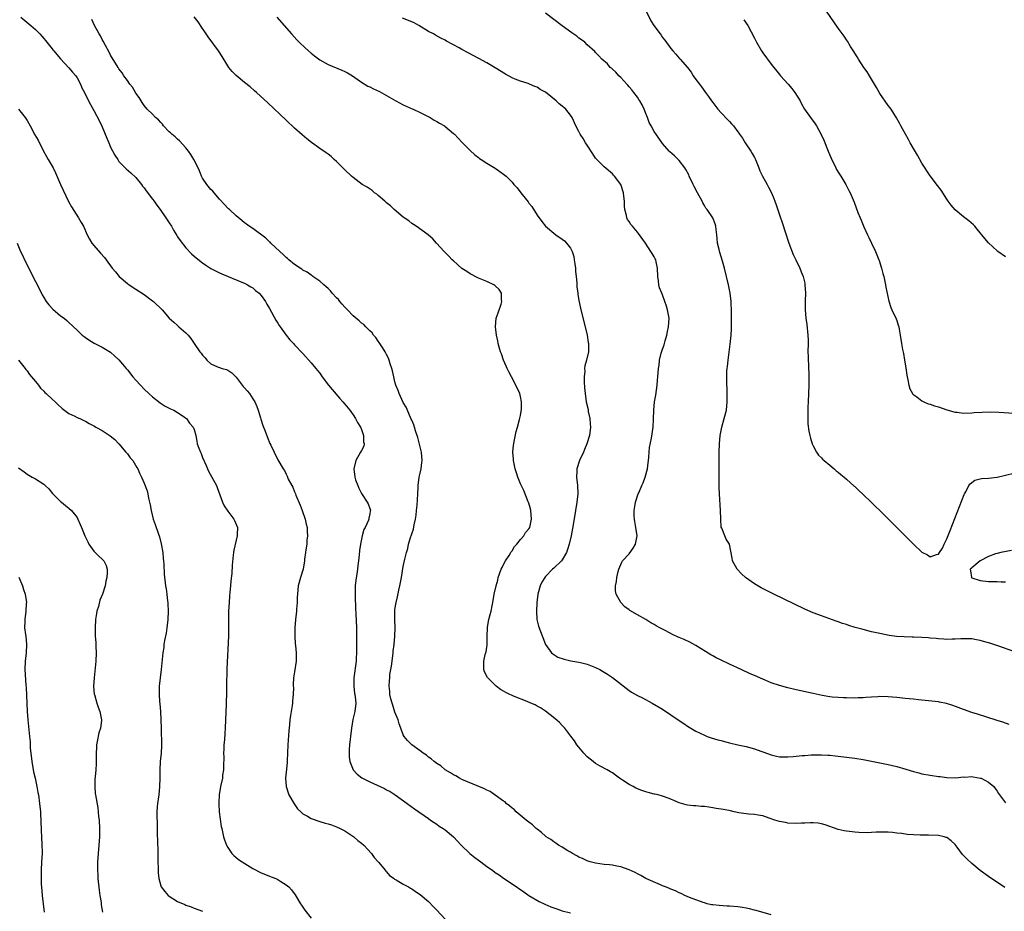
# Model space of a CAD drawing. Units: inches. Extents: x 2625000 to 2628000, y 1458000 to 1461000.
# Drawn here: x 2625201 to 2625437, y 1460563 to 1460776 of the extents above; entities that cross this region are included whole.
import ezdxf

# ---------------------------------------------------------------- set-up
doc = ezdxf.new("R2010")
doc.units = ezdxf.units.IN
doc.header["$MEASUREMENT"] = 0
doc.layers.add('LD26251458_10ft', color=91, linetype='Continuous')

msp = doc.modelspace()

# ---------------------------------------------------------------- linework, layer by layer
at = {"layer": 'LD26251458_10ft'}
for points, elevation in [([(2625437, 1460719.71), (2625435.21, 1460721), (2625435, 1460721.16), (2625433, 1460723.03), (2625432.08, 1460724.08), (2625431.39, 1460725), (2625431, 1460725.43), (2625430.29, 1460726.29), (2625429.66, 1460727), (2625429.34, 1460727.34), (2625428.28, 1460728.28), (2625427, 1460729.24), (2625425, 1460730.93), (2625424.06, 1460732.06), (2625423.34, 1460733), (2625423, 1460733.49), (2625421.61, 1460735.61), (2625420.78, 1460736.78), (2625419, 1460739.11), (2625417, 1460742.11), (2625415.98, 1460743.98), (2625415, 1460745.63), (2625414.23, 1460747), (2625413.8, 1460747.8), (2625413.1, 1460749), (2625412.03, 1460751), (2625411.7, 1460751.7), (2625410.96, 1460752.96), (2625409.67, 1460755), (2625409.4, 1460755.4), (2625409, 1460755.9), (2625407, 1460758.8), (2625406.21, 1460760.21), (2625405.7, 1460761), (2625404.48, 1460763), (2625403.96, 1460763.96), (2625403.15, 1460765), (2625401.85, 1460767), (2625401.55, 1460767.55), (2625401, 1460768.4), (2625400.79, 1460768.78), (2625399.99, 1460770.01), (2625399.24, 1460771.24), (2625399, 1460771.56), (2625398.44, 1460772.44), (2625397, 1460774.37), (2625395.94, 1460775.94), (2625393.48, 1460779.48)], 9140), ([(2625201.5, 1460777), (2625203.44, 1460775.44), (2625203.95, 1460775), (2625205, 1460774.05), (2625206.04, 1460773), (2625207, 1460771.92), (2625207.4, 1460771.4), (2625207.77, 1460771), (2625209, 1460769.47), (2625209.2, 1460769.2), (2625209.38, 1460769), (2625210.1, 1460768.1), (2625211.03, 1460767.03), (2625213, 1460764.94), (2625213.88, 1460763.88), (2625214.67, 1460763), (2625215, 1460762.51), (2625215.8, 1460761), (2625216.14, 1460760.14), (2625216.75, 1460759), (2625217.71, 1460757), (2625218.16, 1460756.16), (2625219, 1460754.72), (2625220.28, 1460752.28), (2625221, 1460750.76), (2625222.08, 1460748.08), (2625222.53, 1460747), (2625223, 1460745.93), (2625223.98, 1460743.98), (2625224.69, 1460743), (2625225, 1460742.52), (2625226.49, 1460741), (2625226.74, 1460740.74), (2625227.8, 1460739.8), (2625229, 1460738.64), (2625230.35, 1460737), (2625230.63, 1460736.63), (2625231, 1460736.18), (2625231.5, 1460735.5), (2625233, 1460733.52), (2625233.38, 1460733), (2625234.04, 1460732.04), (2625234.81, 1460731), (2625236.24, 1460729), (2625237, 1460727.86), (2625237.52, 1460727), (2625238.04, 1460726.04), (2625238.8, 1460724.8), (2625239, 1460724.52), (2625239.6, 1460723.6), (2625241, 1460721.88), (2625242.38, 1460720.38), (2625243, 1460719.84), (2625243.43, 1460719.43), (2625245, 1460718.23), (2625245.73, 1460717.73), (2625247, 1460716.92), (2625249, 1460715.88), (2625249.6, 1460715.6), (2625251.09, 1460715), (2625254.34, 1460713.66), (2625255, 1460713.37), (2625255.74, 1460713), (2625256.54, 1460712.54), (2625257, 1460712.26), (2625257.68, 1460711.68), (2625258.52, 1460711), (2625259, 1460710.44), (2625260.03, 1460709), (2625260.38, 1460708.38), (2625261, 1460707.37), (2625262.55, 1460704.55), (2625263, 1460703.85), (2625263.31, 1460703.31), (2625263.53, 1460703), (2625264.98, 1460700.98), (2625265.88, 1460699.88), (2625266.7, 1460699), (2625267, 1460698.66), (2625269, 1460696.55), (2625271, 1460694.34), (2625272.08, 1460693), (2625272.5, 1460692.5), (2625273, 1460691.85), (2625273.61, 1460691), (2625275.14, 1460689), (2625275.97, 1460687.97), (2625277.81, 1460685.81), (2625278.54, 1460685), (2625279, 1460684.46), (2625280.2, 1460683), (2625281, 1460681.94), (2625281.6, 1460681), (2625282.05, 1460680.05), (2625282.77, 1460679), (2625283, 1460678.43), (2625283.48, 1460677), (2625283.46, 1460675.46), (2625283.6, 1460675), (2625283.57, 1460674.43), (2625283, 1460673.42), (2625282.79, 1460673), (2625281.64, 1460671), (2625281.14, 1460669), (2625281.37, 1460667), (2625281.6, 1460666.4), (2625282.09, 1460665), (2625282.36, 1460664.36), (2625283, 1460663.13), (2625284.39, 1460661), (2625284.61, 1460660.61), (2625285, 1460659.53), (2625285.12, 1460659.12), (2625285.13, 1460659), (2625285.09, 1460658.91), (2625285, 1460658.23), (2625284.76, 1460657.24), (2625284.78, 1460657), (2625284.69, 1460656.69), (2625283.85, 1460655), (2625283.53, 1460654.47), (2625283.17, 1460653), (2625282.75, 1460651), (2625282.51, 1460649.48), (2625282.46, 1460648.46), (2625282.27, 1460647), (2625282.1, 1460645.9), (2625282.01, 1460645), (2625281.88, 1460643.88), (2625281.66, 1460642.34), (2625281.52, 1460641), (2625281.48, 1460639.48), (2625281.45, 1460639), (2625281.45, 1460638.55), (2625281.59, 1460635.59), (2625281.67, 1460634.33), (2625281.81, 1460631), (2625281.79, 1460627), (2625281.83, 1460626.17), (2625281.81, 1460625), (2625281.76, 1460623.76), (2625281.75, 1460623), (2625281.19, 1460619), (2625281.2, 1460618.8), (2625281.15, 1460617), (2625281.31, 1460615.31), (2625281.4, 1460615), (2625281.51, 1460614.49), (2625281.62, 1460613), (2625281.38, 1460611), (2625280.95, 1460609.05), (2625280.62, 1460607), (2625280.37, 1460605), (2625280.32, 1460604.32), (2625280.16, 1460603), (2625280.08, 1460601.92), (2625280.05, 1460601), (2625280.09, 1460600.09), (2625280.21, 1460599), (2625281.01, 1460597), (2625281.95, 1460595.95), (2625283.11, 1460595.11), (2625285, 1460594.12), (2625288.52, 1460592.52), (2625289, 1460592.27), (2625289.83, 1460591.83), (2625291.07, 1460591.07), (2625293.95, 1460589), (2625295.68, 1460587.68), (2625299, 1460585.36), (2625299.53, 1460585), (2625300.39, 1460584.39), (2625301, 1460583.99), (2625301.57, 1460583.57), (2625302.5, 1460583), (2625303, 1460582.63), (2625305, 1460581), (2625306.82, 1460579), (2625308.93, 1460577), (2625310.08, 1460576.08), (2625311, 1460575.39), (2625311.54, 1460575), (2625313, 1460573.91), (2625314.31, 1460573), (2625315, 1460572.49), (2625315.89, 1460571.89), (2625317, 1460571.1), (2625319, 1460569.73), (2625321.82, 1460567.81), (2625323.06, 1460567), (2625325.53, 1460565.53), (2625326.86, 1460564.86), (2625328.26, 1460564.26), (2625329, 1460563.99), (2625329.74, 1460563.74), (2625331, 1460563.33), (2625333, 1460562.78)], 9220), ([(2625436.86, 1460568.86), (2625433, 1460571.5), (2625431, 1460572.98), (2625429, 1460574.61), (2625427.74, 1460575.74), (2625426.77, 1460576.77), (2625425.48, 1460578.52), (2625425, 1460579.14), (2625424.03, 1460580.03), (2625423, 1460580.8), (2625422.86, 1460580.86), (2625422.35, 1460581), (2625421, 1460581.29), (2625418.61, 1460581.39), (2625417, 1460581.38), (2625416.58, 1460581.42), (2625415, 1460581.45), (2625413.52, 1460581.52), (2625412.24, 1460581.76), (2625411, 1460581.88), (2625409.97, 1460582.03), (2625409, 1460582.12), (2625407, 1460582.14), (2625406.12, 1460582.12), (2625405, 1460582.03), (2625404.02, 1460581.98), (2625401.95, 1460582.05), (2625401, 1460582.12), (2625399.74, 1460582.26), (2625399, 1460582.32), (2625398.41, 1460582.41), (2625397, 1460582.73), (2625393.9, 1460583.9), (2625393, 1460584.14), (2625392.25, 1460584.25), (2625391, 1460584.36), (2625390.33, 1460584.33), (2625389, 1460584.29), (2625388.25, 1460584.25), (2625387, 1460584.22), (2625385, 1460584.3), (2625384.39, 1460584.39), (2625383, 1460584.63), (2625381.85, 1460585), (2625380.54, 1460585.46), (2625379, 1460586.05), (2625377.84, 1460586.16), (2625377, 1460586.34), (2625375.61, 1460586.39), (2625375, 1460586.46), (2625373.24, 1460586.76), (2625372.14, 1460587), (2625371.24, 1460587.24), (2625369.55, 1460587.55), (2625367.8, 1460587.8), (2625367, 1460587.93), (2625366.05, 1460588.05), (2625365, 1460588.25), (2625364.27, 1460588.27), (2625363, 1460588.44), (2625362.44, 1460588.44), (2625361, 1460588.6), (2625360.66, 1460588.66), (2625359, 1460589.12), (2625357.72, 1460589.72), (2625357, 1460589.99), (2625355.47, 1460590.53), (2625355, 1460590.73), (2625353.98, 1460591), (2625353.19, 1460591.19), (2625353, 1460591.22), (2625351.58, 1460591.58), (2625351, 1460591.74), (2625350.05, 1460592.05), (2625348.64, 1460592.64), (2625347.94, 1460593), (2625347, 1460593.55), (2625345.45, 1460594.55), (2625344.72, 1460595), (2625343.72, 1460595.72), (2625343, 1460596.28), (2625342.56, 1460596.56), (2625341.72, 1460597), (2625340.08, 1460597.92), (2625339, 1460598.55), (2625338.41, 1460599), (2625337, 1460600.13), (2625336.17, 1460601), (2625335, 1460602.4), (2625334.54, 1460603), (2625333.93, 1460603.93), (2625333.09, 1460605.09), (2625331.62, 1460607), (2625331.33, 1460607.33), (2625331, 1460607.65), (2625330.34, 1460608.34), (2625329.28, 1460609.28), (2625327.04, 1460611.04), (2625325.85, 1460611.85), (2625325, 1460612.26), (2625324.53, 1460612.53), (2625323.51, 1460613), (2625322.65, 1460613.35), (2625319.33, 1460614.67), (2625318.85, 1460614.85), (2625318.51, 1460615), (2625317.5, 1460615.5), (2625317, 1460615.82), (2625316.25, 1460616.25), (2625315.19, 1460617), (2625313.19, 1460619), (2625313.12, 1460619.12), (2625312.45, 1460620.45), (2625312.24, 1460621), (2625312.28, 1460621.72), (2625312.22, 1460623), (2625312.58, 1460624.58), (2625312.78, 1460625.22), (2625313.05, 1460626.95), (2625313.05, 1460629), (2625313.1, 1460631), (2625313.12, 1460631.12), (2625313.48, 1460633), (2625313.81, 1460634.19), (2625314, 1460635), (2625314.24, 1460636.24), (2625314.4, 1460637), (2625314.75, 1460639), (2625315.2, 1460641), (2625315.59, 1460642.41), (2625315.72, 1460643), (2625316.43, 1460645), (2625316.61, 1460645.39), (2625317, 1460646.1), (2625317.46, 1460647), (2625318.29, 1460648.29), (2625318.72, 1460649), (2625318.81, 1460649.19), (2625319, 1460649.42), (2625319.61, 1460650.39), (2625320.16, 1460651), (2625321, 1460652.1), (2625321.82, 1460653), (2625322.26, 1460653.74), (2625323, 1460654.62), (2625323.24, 1460655), (2625323.67, 1460657), (2625323.51, 1460659), (2625323.42, 1460659.42), (2625323, 1460660.81), (2625322.9, 1460661.1), (2625321.82, 1460663.82), (2625321, 1460665.43), (2625320.36, 1460667), (2625320.06, 1460668.06), (2625319.74, 1460669), (2625319.35, 1460671), (2625319.34, 1460671.34), (2625319.22, 1460673), (2625319.36, 1460674.64), (2625319.4, 1460675), (2625319.52, 1460675.52), (2625320.03, 1460677.97), (2625320.33, 1460679), (2625320.81, 1460680.81), (2625320.86, 1460681.14), (2625321, 1460681.79), (2625321.25, 1460683.25), (2625321.29, 1460685), (2625321, 1460686.34), (2625320.83, 1460687), (2625319.95, 1460689), (2625318.91, 1460691), (2625318.23, 1460692.23), (2625317.84, 1460693), (2625317.57, 1460693.57), (2625316.95, 1460695), (2625316.47, 1460696.47), (2625316.27, 1460697), (2625315.94, 1460698.06), (2625315.71, 1460699), (2625315.62, 1460699.62), (2625315.27, 1460701), (2625315.04, 1460703), (2625315.24, 1460705), (2625315.67, 1460706.33), (2625316.42, 1460708.42), (2625316.59, 1460709), (2625316.5, 1460709.5), (2625316.49, 1460711), (2625315.92, 1460711.92), (2625315, 1460712.79), (2625314.88, 1460712.88), (2625314.68, 1460713), (2625313, 1460713.77), (2625311, 1460714.62), (2625309, 1460715.62), (2625308.16, 1460716.16), (2625307, 1460716.95), (2625305, 1460718.72), (2625304.72, 1460719), (2625303.88, 1460719.88), (2625302.76, 1460721), (2625300.93, 1460723), (2625300.04, 1460724.04), (2625299, 1460724.89), (2625298.95, 1460724.95), (2625296.1, 1460727), (2625295.45, 1460727.45), (2625295, 1460727.68), (2625294.29, 1460728.29), (2625293.24, 1460729), (2625293, 1460729.19), (2625290.84, 1460731), (2625289.92, 1460731.92), (2625289, 1460732.64), (2625288.81, 1460732.81), (2625288.57, 1460733), (2625287, 1460734.4), (2625286.67, 1460734.67), (2625286.11, 1460735), (2625285.54, 1460735.54), (2625284.33, 1460736.33), (2625283.15, 1460737), (2625281, 1460738.65), (2625280.63, 1460739), (2625279, 1460740.47), (2625277.77, 1460741.77), (2625277, 1460742.47), (2625276.46, 1460743), (2625275.71, 1460743.71), (2625275, 1460744.22), (2625274.57, 1460744.57), (2625273, 1460745.63), (2625271.02, 1460747.02), (2625269.91, 1460747.91), (2625268.84, 1460748.84), (2625267, 1460750.5), (2625265, 1460752.37), (2625260.57, 1460756.57), (2625257.92, 1460759), (2625257.43, 1460759.43), (2625256.34, 1460760.34), (2625255, 1460761.41), (2625253, 1460763.1), (2625252.06, 1460764.06), (2625251.26, 1460765), (2625251, 1460765.35), (2625249.65, 1460767.65), (2625248.82, 1460769), (2625246.31, 1460772.31), (2625245.53, 1460773.53), (2625245, 1460774.31), (2625243.94, 1460775.94), (2625243, 1460777.06)], 9200), ([(2625262.73, 1460777), (2625264.5, 1460775), (2625266.23, 1460773), (2625267.56, 1460771.56), (2625268.11, 1460771), (2625269.6, 1460769.6), (2625271, 1460768.37), (2625271.76, 1460767.76), (2625273, 1460766.82), (2625275, 1460765.68), (2625278.32, 1460764.32), (2625279, 1460764.02), (2625279.67, 1460763.67), (2625280.82, 1460763), (2625281.4, 1460762.6), (2625283, 1460761.45), (2625284.54, 1460760.54), (2625285, 1460760.34), (2625285.9, 1460759.9), (2625287.28, 1460759.28), (2625289, 1460758.31), (2625291.21, 1460757), (2625293, 1460756.06), (2625295.1, 1460755.1), (2625295.35, 1460755), (2625297, 1460754.24), (2625299.45, 1460753), (2625300.4, 1460752.4), (2625301, 1460752.05), (2625301.63, 1460751.63), (2625302.82, 1460751), (2625302.93, 1460750.93), (2625305, 1460749.22), (2625305.24, 1460749), (2625306.11, 1460748.11), (2625307, 1460747.16), (2625307.14, 1460747), (2625309, 1460745.12), (2625310.11, 1460744.11), (2625311, 1460743.46), (2625311.25, 1460743.25), (2625311.66, 1460743), (2625313, 1460742.07), (2625314.94, 1460740.94), (2625317, 1460739.49), (2625317.59, 1460739), (2625319, 1460737.59), (2625319.41, 1460737), (2625320.22, 1460736.22), (2625321.09, 1460735), (2625321.42, 1460734.58), (2625322.84, 1460732.84), (2625323, 1460732.57), (2625323.72, 1460731.72), (2625325, 1460729.64), (2625326.13, 1460728.14), (2625327.04, 1460727.04), (2625329.46, 1460725), (2625331, 1460723.96), (2625331.52, 1460723.52), (2625332.01, 1460723), (2625333, 1460721.74), (2625333.37, 1460721), (2625333.75, 1460719.75), (2625333.9, 1460719), (2625334.02, 1460718.02), (2625334.17, 1460717), (2625334.2, 1460716.2), (2625334.36, 1460715), (2625334.52, 1460713.48), (2625334.53, 1460712.53), (2625334.73, 1460711), (2625334.74, 1460710.74), (2625335, 1460709.23), (2625335.39, 1460707.39), (2625336.95, 1460701), (2625337.24, 1460699.24), (2625337.3, 1460699), (2625337.31, 1460698.69), (2625337.27, 1460697), (2625336.78, 1460695), (2625336.38, 1460693.62), (2625336.33, 1460693), (2625336.38, 1460692.38), (2625336.23, 1460691), (2625336.22, 1460689.78), (2625336.37, 1460688.37), (2625336.46, 1460687), (2625336.75, 1460685), (2625337.18, 1460683.18), (2625337.25, 1460682.75), (2625337.63, 1460681), (2625337.73, 1460679.73), (2625337.76, 1460679), (2625337.51, 1460677), (2625336.91, 1460675), (2625336.37, 1460673.63), (2625336.1, 1460673), (2625335.14, 1460671), (2625334.49, 1460669), (2625334.49, 1460668.49), (2625334.45, 1460667), (2625334.7, 1460665), (2625334.75, 1460663), (2625334.54, 1460661), (2625334.22, 1460659), (2625333.61, 1460655.61), (2625333.13, 1460653), (2625332.69, 1460651), (2625332.29, 1460649.71), (2625332.01, 1460649), (2625331, 1460647.26), (2625330.8, 1460647), (2625329, 1460645.26), (2625328.69, 1460645), (2625327, 1460643.24), (2625326.81, 1460643), (2625326.12, 1460641.88), (2625325.72, 1460641), (2625325.16, 1460639), (2625325, 1460637.67), (2625324.93, 1460636.93), (2625324.85, 1460635), (2625324.94, 1460632.94), (2625325.36, 1460631.36), (2625326.98, 1460627), (2625328.44, 1460625), (2625328.74, 1460624.74), (2625329.99, 1460623.99), (2625331.45, 1460623.45), (2625333.07, 1460623.07), (2625335, 1460622.74), (2625335.35, 1460622.65), (2625337, 1460622.28), (2625338.2, 1460621.8), (2625339, 1460621.51), (2625339.99, 1460621), (2625340.64, 1460620.64), (2625341.87, 1460619.87), (2625343.06, 1460619.06), (2625347, 1460616), (2625347.61, 1460615.61), (2625349, 1460614.8), (2625350.21, 1460614.21), (2625352.5, 1460613), (2625355, 1460611.51), (2625357, 1460610.2), (2625359, 1460608.79), (2625360.06, 1460608.06), (2625361, 1460607.44), (2625361.75, 1460607), (2625363, 1460606.3), (2625365, 1460605.29), (2625365.65, 1460605), (2625366.64, 1460604.64), (2625368.2, 1460604.2), (2625369, 1460604), (2625369.81, 1460603.81), (2625371, 1460603.49), (2625373.02, 1460603.02), (2625375, 1460602.59), (2625377, 1460602.05), (2625378.49, 1460601.51), (2625379, 1460601.34), (2625381, 1460600.59), (2625382.27, 1460600.27), (2625383, 1460600.13), (2625384.09, 1460600.09), (2625385, 1460600.1), (2625386.21, 1460600.21), (2625387, 1460600.26), (2625388.43, 1460600.43), (2625389, 1460600.43), (2625390.58, 1460600.58), (2625391, 1460600.57), (2625393, 1460600.63), (2625394.51, 1460600.51), (2625395, 1460600.51), (2625396.33, 1460600.33), (2625397, 1460600.29), (2625401, 1460599.84), (2625403, 1460599.52), (2625405, 1460599.13), (2625409, 1460598.26), (2625411, 1460597.78), (2625413.18, 1460597.18), (2625415, 1460596.61), (2625416.28, 1460596.28), (2625417, 1460596.1), (2625419, 1460595.74), (2625421, 1460595.45), (2625421.4, 1460595.4), (2625423, 1460595.18), (2625425.12, 1460595.12), (2625427, 1460595.31), (2625427.29, 1460595.3), (2625429, 1460595.4), (2625429.33, 1460595.33), (2625431.05, 1460595.05), (2625431.18, 1460595), (2625433, 1460594.05), (2625434.22, 1460593), (2625434.55, 1460592.55), (2625435, 1460591.89), (2625435.34, 1460591.34), (2625437, 1460589.13)], 9190), ([(2625437.89, 1460607.89), (2625436.4, 1460608.4), (2625435, 1460608.82), (2625432.34, 1460609.66), (2625430.33, 1460610.33), (2625429, 1460610.75), (2625427, 1460611.41), (2625424.41, 1460612.41), (2625422.9, 1460612.9), (2625421.23, 1460613.23), (2625421, 1460613.26), (2625417, 1460613.67), (2625416.23, 1460613.77), (2625415, 1460613.9), (2625413.98, 1460613.98), (2625413, 1460614.11), (2625411.75, 1460614.25), (2625411, 1460614.29), (2625409, 1460614.46), (2625407, 1460614.53), (2625406.49, 1460614.49), (2625405, 1460614.43), (2625403.66, 1460614.34), (2625403, 1460614.25), (2625401.77, 1460614.23), (2625401, 1460614.18), (2625399, 1460614.22), (2625398.26, 1460614.26), (2625397, 1460614.31), (2625395.57, 1460614.43), (2625395, 1460614.51), (2625393.19, 1460614.81), (2625391, 1460615.26), (2625387, 1460616.16), (2625385, 1460616.63), (2625383, 1460617.18), (2625381, 1460617.85), (2625379.53, 1460618.47), (2625379, 1460618.67), (2625377, 1460619.57), (2625375.99, 1460619.99), (2625373.81, 1460621), (2625371, 1460622.26), (2625369, 1460623.23), (2625367.84, 1460623.84), (2625367, 1460624.29), (2625366.55, 1460624.55), (2625363, 1460626.76), (2625361.54, 1460627.54), (2625360.15, 1460628.15), (2625359, 1460628.63), (2625358.73, 1460628.73), (2625357.35, 1460629.35), (2625355.76, 1460630.24), (2625355, 1460630.63), (2625354.33, 1460631), (2625353.48, 1460631.48), (2625353, 1460631.8), (2625352.21, 1460632.21), (2625351, 1460632.97), (2625349, 1460634.1), (2625347.16, 1460635.16), (2625347, 1460635.31), (2625345.99, 1460635.99), (2625345, 1460637), (2625343.94, 1460639), (2625343.79, 1460639.79), (2625343.73, 1460641), (2625343.97, 1460642.03), (2625344.07, 1460643), (2625344.42, 1460644.42), (2625344.58, 1460645), (2625345, 1460646.13), (2625345.28, 1460646.72), (2625345.45, 1460647), (2625347, 1460648.69), (2625347.98, 1460650.02), (2625348.55, 1460651), (2625348.93, 1460653), (2625348.63, 1460655), (2625348.38, 1460656.38), (2625348.29, 1460657), (2625348.25, 1460657.75), (2625348.22, 1460659), (2625348.45, 1460660.45), (2625348.52, 1460661), (2625349.18, 1460663), (2625349.3, 1460663.3), (2625350.07, 1460665), (2625350.38, 1460665.62), (2625350.88, 1460667), (2625351.38, 1460669), (2625351.57, 1460670.43), (2625351.62, 1460671), (2625351.71, 1460671.71), (2625351.81, 1460673), (2625351.91, 1460674.09), (2625352.36, 1460676.36), (2625352.76, 1460679), (2625352.85, 1460680.85), (2625352.88, 1460683), (2625353.09, 1460685), (2625353.37, 1460686.63), (2625353.7, 1460689), (2625353.8, 1460690.2), (2625353.91, 1460691), (2625354.05, 1460693), (2625354.17, 1460693.83), (2625354.28, 1460695), (2625354.7, 1460696.7), (2625355, 1460697.61), (2625355.37, 1460698.63), (2625355.63, 1460699.63), (2625356.03, 1460701), (2625356.19, 1460701.81), (2625356.45, 1460703), (2625356.57, 1460705), (2625356.22, 1460707), (2625355.91, 1460707.91), (2625355.58, 1460709), (2625355, 1460710.58), (2625354.8, 1460711), (2625354.31, 1460712.31), (2625354.11, 1460713), (2625354.01, 1460713.99), (2625353.88, 1460715), (2625353.82, 1460717), (2625353.46, 1460718.54), (2625353.37, 1460719), (2625353.25, 1460719.25), (2625353, 1460719.69), (2625352.49, 1460720.49), (2625352.23, 1460721), (2625350.9, 1460723), (2625349.28, 1460725.28), (2625349, 1460725.62), (2625347.79, 1460727), (2625347.45, 1460727.45), (2625347, 1460728.18), (2625346.65, 1460728.65), (2625346.5, 1460729), (2625346.38, 1460729.62), (2625345.98, 1460731), (2625345.91, 1460731.91), (2625345.9, 1460733), (2625345.78, 1460734.22), (2625345.69, 1460735), (2625345, 1460737.01), (2625343.49, 1460739), (2625343.27, 1460739.27), (2625343, 1460739.52), (2625341, 1460741.2), (2625339.29, 1460743), (2625339, 1460743.33), (2625338.31, 1460744.31), (2625337, 1460746.39), (2625336.57, 1460747), (2625336.02, 1460748.02), (2625335.29, 1460749), (2625335, 1460749.66), (2625334.28, 1460751), (2625333.42, 1460753), (2625333, 1460753.62), (2625331.87, 1460755), (2625331.38, 1460755.38), (2625331, 1460755.74), (2625330.26, 1460756.26), (2625329.55, 1460757), (2625327, 1460759.09), (2625325.74, 1460759.74), (2625325, 1460760.24), (2625324.43, 1460760.43), (2625323.22, 1460761), (2625322.88, 1460761.12), (2625321, 1460761.68), (2625319.78, 1460762.22), (2625319, 1460762.53), (2625317.42, 1460763.42), (2625314.93, 1460764.93), (2625313, 1460766.06), (2625311.1, 1460767.1), (2625308.48, 1460768.48), (2625307, 1460769.28), (2625306.35, 1460769.65), (2625303.3, 1460771.3), (2625303, 1460771.49), (2625302.01, 1460772.01), (2625300.73, 1460772.73), (2625300.19, 1460773), (2625299, 1460773.63), (2625296.7, 1460775), (2625295.63, 1460775.63), (2625294.26, 1460776.26), (2625292.78, 1460776.78)], 9180), ([(2625439, 1460625.29), (2625435.42, 1460626.58), (2625433.29, 1460627.29), (2625433, 1460627.41), (2625431.73, 1460627.73), (2625431, 1460627.98), (2625430.11, 1460628.11), (2625429, 1460628.32), (2625428.36, 1460628.36), (2625426.38, 1460628.38), (2625425, 1460628.25), (2625424.27, 1460628.27), (2625423, 1460628.19), (2625422.28, 1460628.28), (2625421, 1460628.31), (2625420.42, 1460628.42), (2625419, 1460628.52), (2625418.57, 1460628.57), (2625417, 1460628.66), (2625415, 1460628.73), (2625414.72, 1460628.72), (2625412.79, 1460628.79), (2625410.93, 1460628.93), (2625409.18, 1460629.18), (2625407, 1460629.59), (2625405, 1460630.05), (2625403, 1460630.54), (2625401.07, 1460631.07), (2625399.53, 1460631.53), (2625399, 1460631.74), (2625398.02, 1460632.02), (2625397, 1460632.44), (2625396.56, 1460632.56), (2625394.8, 1460633.2), (2625393, 1460633.81), (2625391, 1460634.58), (2625389, 1460635.46), (2625381.58, 1460639), (2625379.87, 1460639.87), (2625378.56, 1460640.56), (2625377.8, 1460641), (2625377, 1460641.51), (2625374.87, 1460643), (2625373.89, 1460643.89), (2625372.83, 1460645), (2625371.74, 1460647), (2625371.66, 1460647.66), (2625371.02, 1460651), (2625370.22, 1460652.22), (2625369.86, 1460653), (2625369.19, 1460654.81), (2625369.06, 1460655.06), (2625368.93, 1460656.93), (2625368.94, 1460657.06), (2625368.89, 1460659), (2625368.61, 1460663), (2625368.57, 1460664.57), (2625368.54, 1460665), (2625368.51, 1460669), (2625368.52, 1460673), (2625368.6, 1460675), (2625368.78, 1460677), (2625369.17, 1460679), (2625369.76, 1460681), (2625370.27, 1460683), (2625370.48, 1460685), (2625370.44, 1460685.56), (2625370.45, 1460687), (2625370.43, 1460688.43), (2625370.38, 1460689), (2625370.36, 1460690.36), (2625370.36, 1460691), (2625370.4, 1460692.4), (2625370.46, 1460693), (2625370.52, 1460693.48), (2625370.66, 1460695), (2625371.2, 1460698.8), (2625371.41, 1460701), (2625371.49, 1460702.51), (2625371.48, 1460703.48), (2625371.53, 1460706.47), (2625371.41, 1460709), (2625371.15, 1460711), (2625370.77, 1460713), (2625370.31, 1460715), (2625369.8, 1460717), (2625369.31, 1460718.69), (2625368.71, 1460720.71), (2625368.51, 1460721.49), (2625368.18, 1460723), (2625368.1, 1460724.1), (2625367.95, 1460725), (2625367.8, 1460726.2), (2625367.74, 1460727), (2625367.57, 1460727.57), (2625367.03, 1460729), (2625365.64, 1460731), (2625365.36, 1460731.36), (2625365, 1460731.96), (2625364.62, 1460732.62), (2625364.46, 1460733), (2625363.4, 1460735), (2625362.55, 1460736.55), (2625362.33, 1460737), (2625361.39, 1460739), (2625361.28, 1460739.28), (2625360.59, 1460740.59), (2625360.32, 1460741), (2625359, 1460742.76), (2625358.73, 1460743), (2625357.86, 1460743.86), (2625356.78, 1460744.78), (2625356.57, 1460745), (2625355, 1460746.8), (2625354.12, 1460748.12), (2625353, 1460749.69), (2625352.27, 1460751), (2625351.84, 1460751.83), (2625351.37, 1460753), (2625351, 1460754), (2625350.59, 1460755), (2625350.09, 1460756.09), (2625349.57, 1460757), (2625349.36, 1460757.36), (2625349, 1460757.87), (2625348.17, 1460759), (2625347.66, 1460759.66), (2625347, 1460760.38), (2625346.73, 1460760.73), (2625346.45, 1460761), (2625345, 1460762.57), (2625344.53, 1460763), (2625343.84, 1460763.84), (2625343, 1460764.58), (2625342.8, 1460764.8), (2625342.51, 1460765), (2625341.82, 1460765.82), (2625340.51, 1460767), (2625339.77, 1460767.77), (2625339, 1460768.53), (2625338.78, 1460768.78), (2625337, 1460770.4), (2625336.42, 1460771), (2625335.61, 1460771.61), (2625335, 1460772.03), (2625334.47, 1460772.47), (2625333.27, 1460773.27), (2625331, 1460774.91), (2625327, 1460778)], 9170), ([(2625351, 1460778.64), (2625352.18, 1460776.18), (2625352.91, 1460775), (2625354.43, 1460773), (2625354.69, 1460772.69), (2625355, 1460772.18), (2625355.54, 1460771.54), (2625357, 1460769.49), (2625357.43, 1460769), (2625358.2, 1460768.2), (2625359, 1460767.2), (2625359.2, 1460767), (2625360.97, 1460764.97), (2625361.85, 1460763.85), (2625362.36, 1460763), (2625363, 1460762.14), (2625363.81, 1460761), (2625364.33, 1460760.33), (2625365.28, 1460759), (2625366.02, 1460758.02), (2625366.71, 1460757), (2625367, 1460756.59), (2625368.25, 1460755), (2625369, 1460754.12), (2625370.56, 1460752.56), (2625371, 1460752.05), (2625371.53, 1460751.53), (2625371.95, 1460751), (2625373, 1460749.62), (2625373.26, 1460749.26), (2625373.4, 1460749), (2625374.09, 1460748.09), (2625374.78, 1460747), (2625376.12, 1460745), (2625376.42, 1460744.42), (2625377, 1460743.43), (2625377.23, 1460743), (2625377.41, 1460742.59), (2625378.06, 1460741), (2625378.3, 1460740.3), (2625378.94, 1460739), (2625380, 1460737), (2625380.33, 1460736.33), (2625381.1, 1460735), (2625381.62, 1460733.62), (2625381.89, 1460733), (2625382.14, 1460732.14), (2625383, 1460729.74), (2625383.71, 1460727.71), (2625384.35, 1460725.65), (2625385.22, 1460723), (2625386.27, 1460720.27), (2625386.89, 1460719), (2625387.83, 1460717), (2625388.14, 1460716.14), (2625388.62, 1460715), (2625389, 1460713.39), (2625389.07, 1460713), (2625389.19, 1460711), (2625389.14, 1460709.14), (2625389.15, 1460709), (2625389.12, 1460707.12), (2625389.26, 1460705), (2625389.49, 1460703.49), (2625389.79, 1460701), (2625389.8, 1460699.8), (2625389.84, 1460699), (2625389.78, 1460697), (2625389.83, 1460695.83), (2625389.82, 1460695), (2625389.93, 1460693.93), (2625389.95, 1460693), (2625390, 1460692), (2625390.01, 1460691), (2625389.97, 1460689), (2625389.8, 1460685), (2625389.73, 1460683.73), (2625389.72, 1460683), (2625389.76, 1460682.24), (2625389.73, 1460681), (2625389.79, 1460679.79), (2625390.02, 1460678.02), (2625390.25, 1460677), (2625390.37, 1460676.37), (2625390.8, 1460675), (2625391, 1460674.51), (2625391.86, 1460673), (2625392.31, 1460672.31), (2625393, 1460671.6), (2625393.28, 1460671.28), (2625393.64, 1460671), (2625395, 1460669.86), (2625396.02, 1460669), (2625396.54, 1460668.54), (2625397, 1460668.22), (2625397.61, 1460667.61), (2625398.43, 1460667), (2625399, 1460666.54), (2625400.87, 1460664.87), (2625401, 1460664.77), (2625401.87, 1460663.87), (2625403, 1460662.89), (2625405, 1460660.97), (2625405.97, 1460659.97), (2625407, 1460659.01), (2625409, 1460657.02), (2625413, 1460653), (2625414.02, 1460652.02), (2625415, 1460650.95), (2625417, 1460649.07), (2625418.41, 1460648.41), (2625419, 1460647.94), (2625420.54, 1460648.54), (2625421, 1460648.59), (2625421.25, 1460649), (2625421.96, 1460650.04), (2625422.37, 1460651), (2625423, 1460652.3), (2625423.78, 1460654.22), (2625427.15, 1460662.85), (2625427.22, 1460663), (2625427.51, 1460663.51), (2625428.27, 1460665), (2625428.55, 1460665.45), (2625429.7, 1460666.3), (2625431, 1460666.6), (2625431.32, 1460666.68), (2625433, 1460666.77), (2625435, 1460667.01), (2625439, 1460667.98)], 9160), ([(2625381, 1460562.37), (2625377.41, 1460563.41), (2625377, 1460563.46), (2625375.79, 1460563.79), (2625375, 1460563.91), (2625374.1, 1460564.1), (2625373, 1460564.26), (2625371, 1460564.45), (2625370.45, 1460564.45), (2625368.54, 1460564.54), (2625367, 1460564.71), (2625366.75, 1460564.75), (2625365.7, 1460565), (2625365, 1460565.2), (2625364.69, 1460565.31), (2625361.48, 1460566.52), (2625360.32, 1460567), (2625359.45, 1460567.45), (2625359, 1460567.61), (2625358.07, 1460568.07), (2625357, 1460568.47), (2625356.64, 1460568.64), (2625355.68, 1460569), (2625355, 1460569.3), (2625354.51, 1460569.49), (2625351.04, 1460571), (2625349.78, 1460571.78), (2625349, 1460572.13), (2625348.43, 1460572.43), (2625347, 1460573.07), (2625345, 1460573.82), (2625344.03, 1460573.97), (2625343, 1460574.2), (2625342.31, 1460574.31), (2625341, 1460574.41), (2625339, 1460574.67), (2625337.69, 1460575), (2625337, 1460575.22), (2625335.82, 1460575.82), (2625335, 1460576.16), (2625334.48, 1460576.48), (2625333.44, 1460577), (2625333, 1460577.29), (2625332.32, 1460577.68), (2625331, 1460578.52), (2625330.1, 1460579), (2625329.51, 1460579.51), (2625329, 1460579.8), (2625328.32, 1460580.32), (2625327.16, 1460581), (2625327, 1460581.14), (2625326.05, 1460582.05), (2625325, 1460582.79), (2625324.74, 1460583), (2625323.88, 1460583.88), (2625323, 1460584.49), (2625322.74, 1460584.74), (2625322.39, 1460585), (2625320.02, 1460587), (2625319.52, 1460587.52), (2625319, 1460587.86), (2625318.43, 1460588.43), (2625317.64, 1460589), (2625317.33, 1460589.33), (2625317, 1460589.5), (2625315, 1460590.97), (2625313.81, 1460591.81), (2625313, 1460592.13), (2625312.44, 1460592.44), (2625307, 1460594.73), (2625306.45, 1460595), (2625305.55, 1460595.55), (2625305, 1460595.81), (2625304.28, 1460596.28), (2625303.05, 1460597), (2625301.94, 1460597.94), (2625301, 1460598.53), (2625300.39, 1460599), (2625299.68, 1460599.68), (2625299, 1460600.07), (2625298.52, 1460600.52), (2625297.75, 1460601), (2625297, 1460601.57), (2625295.03, 1460603), (2625294.04, 1460604.04), (2625293.22, 1460605), (2625293, 1460605.4), (2625292.39, 1460607), (2625292.04, 1460608.04), (2625291.76, 1460609), (2625291, 1460610.82), (2625290.51, 1460612.51), (2625290.31, 1460613), (2625290, 1460614), (2625289.78, 1460615), (2625289.75, 1460615.75), (2625289.59, 1460617), (2625289.71, 1460618.29), (2625289.74, 1460619), (2625289.81, 1460619.81), (2625290, 1460621), (2625290.17, 1460621.83), (2625290.31, 1460623), (2625290.59, 1460625), (2625290.61, 1460625.39), (2625290.78, 1460627), (2625290.95, 1460628.95), (2625291.06, 1460631), (2625290.97, 1460632.97), (2625290.95, 1460635), (2625291, 1460635.36), (2625291.26, 1460637), (2625291.63, 1460638.37), (2625291.96, 1460639.96), (2625292.2, 1460641), (2625292.56, 1460643), (2625293, 1460645.68), (2625293.36, 1460647.36), (2625293.74, 1460649), (2625294.05, 1460649.95), (2625294.28, 1460651), (2625294.78, 1460652.79), (2625294.87, 1460653), (2625295, 1460653.45), (2625295.45, 1460654.55), (2625295.59, 1460655.59), (2625295.94, 1460657), (2625296.09, 1460657.91), (2625296.19, 1460659), (2625296.28, 1460660.28), (2625296.4, 1460661.6), (2625296.46, 1460663), (2625296.54, 1460664.54), (2625296.57, 1460665), (2625296.82, 1460667), (2625297, 1460667.99), (2625297.24, 1460669), (2625297.46, 1460670.54), (2625297.49, 1460671), (2625297.32, 1460673), (2625296.46, 1460676.46), (2625295.88, 1460678.12), (2625295.64, 1460679), (2625295.51, 1460679.51), (2625295, 1460680.64), (2625294.91, 1460680.91), (2625294.73, 1460681.27), (2625293.71, 1460683.71), (2625293, 1460684.9), (2625292.01, 1460687), (2625291.74, 1460687.74), (2625291.24, 1460689), (2625291, 1460689.84), (2625290.71, 1460691), (2625290.41, 1460692.41), (2625290.26, 1460693), (2625289.89, 1460694.12), (2625289.63, 1460695), (2625289.48, 1460695.48), (2625289, 1460696.32), (2625288.65, 1460697), (2625288, 1460698), (2625287.38, 1460699), (2625287.25, 1460699.25), (2625287, 1460699.53), (2625286.39, 1460700.39), (2625285.88, 1460701), (2625285.53, 1460701.53), (2625285, 1460702), (2625284.01, 1460703), (2625283.52, 1460703.52), (2625283, 1460703.85), (2625282.42, 1460704.42), (2625281, 1460705.61), (2625279.63, 1460707), (2625279.35, 1460707.35), (2625279, 1460707.64), (2625278.38, 1460708.38), (2625277.81, 1460709), (2625277.49, 1460709.49), (2625277, 1460709.91), (2625276.01, 1460711), (2625275.6, 1460711.6), (2625275, 1460712.09), (2625274.53, 1460712.53), (2625273.96, 1460713), (2625273, 1460713.88), (2625271.35, 1460715), (2625271.18, 1460715.17), (2625271, 1460715.29), (2625270.03, 1460716.03), (2625269, 1460716.55), (2625268.75, 1460716.75), (2625268.33, 1460717), (2625267, 1460717.86), (2625265.62, 1460719), (2625265.31, 1460719.31), (2625265, 1460719.52), (2625264.29, 1460720.29), (2625263.44, 1460721), (2625261.32, 1460723), (2625261.18, 1460723.18), (2625261, 1460723.3), (2625260.14, 1460724.14), (2625257, 1460726.45), (2625256.15, 1460727), (2625255.5, 1460727.5), (2625255, 1460727.87), (2625254.36, 1460728.36), (2625253, 1460729.52), (2625251.4, 1460731), (2625251.2, 1460731.2), (2625251, 1460731.38), (2625250.2, 1460732.2), (2625249, 1460733.51), (2625247.75, 1460735), (2625247.42, 1460735.42), (2625247, 1460735.83), (2625246.04, 1460737), (2625245, 1460738.55), (2625244.75, 1460739), (2625244.24, 1460740.24), (2625243.9, 1460741), (2625242.92, 1460743), (2625242.19, 1460744.19), (2625241.6, 1460745), (2625241, 1460745.73), (2625239.47, 1460747.47), (2625239, 1460747.83), (2625238.4, 1460748.4), (2625237.65, 1460749), (2625237.34, 1460749.34), (2625237, 1460749.62), (2625235.67, 1460751), (2625235.4, 1460751.4), (2625235, 1460751.81), (2625234.45, 1460752.45), (2625233.76, 1460753), (2625233, 1460753.82), (2625231.71, 1460755), (2625231, 1460755.89), (2625230.58, 1460756.58), (2625230.28, 1460757), (2625229.81, 1460757.81), (2625229, 1460758.87), (2625228.24, 1460760.24), (2625227.62, 1460761), (2625227, 1460761.84), (2625226.18, 1460763), (2625225.72, 1460763.72), (2625225, 1460764.67), (2625224.78, 1460765), (2625223, 1460767.96), (2625222.66, 1460768.66), (2625221.76, 1460770.24), (2625221.24, 1460771.24), (2625221, 1460771.64), (2625220.55, 1460772.55), (2625220.24, 1460773), (2625219.16, 1460775), (2625218.5, 1460776.5)], 9210), ([(2625374.42, 1460776.41), (2625375.43, 1460775), (2625377, 1460771.98), (2625377.44, 1460771), (2625378.65, 1460769), (2625379, 1460768.5), (2625381, 1460765.78), (2625383, 1460763.28), (2625383.23, 1460763), (2625385.03, 1460761), (2625385.94, 1460759.94), (2625386.68, 1460759), (2625387.89, 1460757), (2625388.26, 1460756.26), (2625388.98, 1460755), (2625390.39, 1460753), (2625391.5, 1460751.5), (2625391.82, 1460751), (2625392.96, 1460748.96), (2625393.59, 1460747.59), (2625394.64, 1460745), (2625395, 1460744.05), (2625395.3, 1460743.3), (2625396.42, 1460741), (2625396.61, 1460740.61), (2625397, 1460739.97), (2625397.64, 1460739), (2625398.86, 1460737), (2625399.56, 1460735.56), (2625399.86, 1460735), (2625400.8, 1460732.8), (2625401.73, 1460730.27), (2625402.25, 1460729), (2625402.49, 1460728.49), (2625403.15, 1460726.85), (2625403.99, 1460725), (2625404.33, 1460724.33), (2625404.94, 1460723), (2625405.91, 1460721), (2625406.73, 1460719), (2625406.79, 1460718.79), (2625407.38, 1460717), (2625407.68, 1460715.68), (2625407.9, 1460715), (2625408.2, 1460713.8), (2625408.35, 1460713), (2625408.44, 1460712.43), (2625409.1, 1460709.1), (2625409.61, 1460707.61), (2625409.88, 1460707), (2625410.87, 1460704.87), (2625411, 1460704.45), (2625411.38, 1460703.38), (2625411.48, 1460703), (2625411.56, 1460702.44), (2625411.82, 1460701), (2625412.14, 1460699), (2625412.43, 1460697.57), (2625412.6, 1460696.6), (2625412.9, 1460695), (2625413.19, 1460693.19), (2625413.44, 1460691.44), (2625413.52, 1460691), (2625413.68, 1460690.32), (2625413.89, 1460689), (2625414.15, 1460688.15), (2625414.76, 1460687), (2625414.86, 1460686.86), (2625415.81, 1460686.19), (2625417, 1460685.28), (2625417.49, 1460685), (2625418.55, 1460684.55), (2625419, 1460684.47), (2625420.06, 1460684.06), (2625421, 1460683.79), (2625423, 1460683.11), (2625425, 1460682.59), (2625425.48, 1460682.52), (2625427, 1460682.33), (2625429, 1460682.37), (2625429.56, 1460682.44), (2625431.42, 1460682.58), (2625433.37, 1460682.63), (2625435.43, 1460682.57), (2625439, 1460682.34)], 9150), ([(2625201, 1460755), (2625202.56, 1460753), (2625203, 1460752.31), (2625203.78, 1460751), (2625204.91, 1460748.91), (2625205.63, 1460747.63), (2625206.96, 1460744.96), (2625207.69, 1460743.69), (2625208.05, 1460743), (2625209, 1460741.42), (2625209.23, 1460741), (2625209.81, 1460739.81), (2625211, 1460737), (2625211.62, 1460735.62), (2625212.95, 1460732.95), (2625213.64, 1460731.64), (2625215.34, 1460729), (2625215.93, 1460727.93), (2625216.49, 1460727), (2625217.4, 1460725), (2625217.92, 1460723.92), (2625218.53, 1460723), (2625219, 1460722.43), (2625220.61, 1460720.61), (2625221.52, 1460719.52), (2625221.94, 1460719), (2625223.34, 1460717), (2625224.13, 1460716.12), (2625225.06, 1460715), (2625227, 1460713.32), (2625227.41, 1460713), (2625229, 1460711.96), (2625231, 1460710.68), (2625233, 1460709.2), (2625233.24, 1460709), (2625235.29, 1460707), (2625237, 1460705.05), (2625238.09, 1460704.09), (2625239, 1460703.25), (2625239.31, 1460703), (2625241, 1460701.5), (2625241.51, 1460701), (2625242.2, 1460700.2), (2625242.95, 1460699), (2625244.36, 1460697), (2625244.67, 1460696.67), (2625245, 1460696.19), (2625245.58, 1460695.58), (2625246.03, 1460695), (2625247, 1460694.08), (2625248.57, 1460693.43), (2625249, 1460693.22), (2625249.67, 1460693), (2625250.73, 1460692.73), (2625251, 1460692.62), (2625252, 1460692), (2625253, 1460690.89), (2625254.71, 1460688.71), (2625255, 1460688.37), (2625255.65, 1460687.65), (2625256.19, 1460687), (2625257, 1460685.77), (2625257.46, 1460685), (2625257.94, 1460683.94), (2625258.25, 1460683), (2625258.81, 1460681.19), (2625258.89, 1460680.89), (2625259.4, 1460679.4), (2625259.99, 1460678.01), (2625260.51, 1460676.51), (2625261.1, 1460675.1), (2625261.31, 1460674.69), (2625262.1, 1460673), (2625263, 1460671.18), (2625264.23, 1460669), (2625264.59, 1460668.59), (2625265, 1460667.69), (2625265.25, 1460667.25), (2625265.31, 1460667), (2625265.48, 1460666.52), (2625266.3, 1460665), (2625266.6, 1460664.6), (2625267, 1460663.48), (2625267.16, 1460663.16), (2625267.18, 1460663), (2625267.28, 1460662.72), (2625268.32, 1460660.32), (2625268.82, 1460659), (2625269.52, 1460657), (2625269.79, 1460655.79), (2625269.99, 1460655), (2625270.03, 1460654.03), (2625270.11, 1460653), (2625269.96, 1460651.96), (2625269.89, 1460651), (2625269.66, 1460649.66), (2625269.59, 1460649), (2625269.39, 1460647.39), (2625269.37, 1460647), (2625269.01, 1460645), (2625268.4, 1460643), (2625267.88, 1460641), (2625267.66, 1460639), (2625267.65, 1460638.35), (2625267.58, 1460637), (2625267.48, 1460635.48), (2625267.47, 1460635), (2625267.23, 1460633), (2625267.02, 1460630.98), (2625267.03, 1460629), (2625267.17, 1460627.17), (2625267.23, 1460626.77), (2625267.39, 1460625), (2625267.37, 1460623.37), (2625267.38, 1460623), (2625267, 1460620.48), (2625266.75, 1460619), (2625266.67, 1460617.33), (2625266.68, 1460617), (2625266.71, 1460616.71), (2625266.68, 1460615), (2625266.47, 1460613.53), (2625266.46, 1460613), (2625266.4, 1460612.4), (2625265.98, 1460610.02), (2625265.88, 1460609), (2625265.79, 1460607.78), (2625265.65, 1460606.35), (2625265.42, 1460603), (2625265.2, 1460599.2), (2625265.2, 1460598.8), (2625265, 1460596.42), (2625264.85, 1460595), (2625264.95, 1460593), (2625265.62, 1460591), (2625266.87, 1460588.87), (2625267.73, 1460587.73), (2625268.49, 1460587), (2625269, 1460586.53), (2625270.07, 1460585.93), (2625271, 1460585.35), (2625273, 1460584.64), (2625274.29, 1460584.29), (2625275, 1460584.07), (2625275.83, 1460583.83), (2625277, 1460583.4), (2625277.86, 1460583), (2625279, 1460582.41), (2625280.66, 1460581.34), (2625281.15, 1460581), (2625282.14, 1460580.14), (2625283, 1460579.46), (2625283.54, 1460579), (2625285.37, 1460577), (2625286.05, 1460576.05), (2625287, 1460575.03), (2625287.18, 1460574.82), (2625288.68, 1460573), (2625288.82, 1460572.82), (2625289, 1460572.62), (2625289.71, 1460571.71), (2625290.78, 1460571), (2625290.9, 1460570.9), (2625291.32, 1460570.68), (2625293, 1460569.67), (2625294.22, 1460569), (2625294.7, 1460568.7), (2625295, 1460568.59), (2625295.9, 1460567.9), (2625297, 1460567.22), (2625299, 1460565.49), (2625300.23, 1460564.23), (2625301, 1460563.47), (2625303, 1460561.32)], 9230), ([(2625200.65, 1460723), (2625201.47, 1460721), (2625201.97, 1460719.97), (2625202.39, 1460719), (2625203, 1460717.76), (2625204.42, 1460715), (2625205, 1460713.82), (2625206.45, 1460711), (2625206.65, 1460710.65), (2625207, 1460710.01), (2625207.62, 1460709), (2625208.22, 1460708.22), (2625209.16, 1460707.16), (2625211, 1460705.6), (2625211.86, 1460705), (2625212.49, 1460704.49), (2625213, 1460703.98), (2625215, 1460702.17), (2625216.22, 1460701), (2625216.66, 1460700.66), (2625217, 1460700.43), (2625217.82, 1460699.82), (2625219.09, 1460699.09), (2625221, 1460698.11), (2625223, 1460696.94), (2625223.98, 1460695.98), (2625225, 1460695.08), (2625226.71, 1460693), (2625227, 1460692.67), (2625228.3, 1460691), (2625229, 1460690.22), (2625230.13, 1460689), (2625231, 1460688.09), (2625232.14, 1460687), (2625233, 1460686.21), (2625234.81, 1460684.81), (2625236.01, 1460684.01), (2625237, 1460683.53), (2625237.33, 1460683.33), (2625238.08, 1460683), (2625239, 1460682.44), (2625240.6, 1460681.4), (2625241, 1460681.12), (2625241.15, 1460681), (2625241.9, 1460679.9), (2625242.76, 1460679), (2625243, 1460678.37), (2625243.35, 1460677), (2625243.65, 1460675.65), (2625243.73, 1460675), (2625244.08, 1460673.92), (2625244.47, 1460673), (2625244.65, 1460672.65), (2625245, 1460671.69), (2625245.81, 1460669.81), (2625246.19, 1460669), (2625246.43, 1460668.43), (2625247.24, 1460667), (2625248.3, 1460665), (2625248.51, 1460664.51), (2625249.76, 1460661), (2625250.16, 1460660.16), (2625251, 1460658.88), (2625252.45, 1460657), (2625252.61, 1460656.61), (2625253.31, 1460655), (2625253.29, 1460653.29), (2625253.3, 1460653), (2625253, 1460651.93), (2625252.44, 1460649.56), (2625252.37, 1460649), (2625252.33, 1460648.33), (2625252.04, 1460645.96), (2625251.95, 1460643.95), (2625251.76, 1460642.24), (2625251.68, 1460641), (2625251.54, 1460639.54), (2625251.42, 1460638.58), (2625251.31, 1460637), (2625251.22, 1460635), (2625251.19, 1460631.19), (2625251.2, 1460630.8), (2625251.16, 1460629), (2625250.83, 1460621.17), (2625250.75, 1460617), (2625250.69, 1460615), (2625250.62, 1460613.38), (2625250.61, 1460612.61), (2625250.49, 1460609), (2625250.41, 1460607), (2625250.31, 1460605.69), (2625250.23, 1460604.23), (2625250.11, 1460603), (2625250.04, 1460601.96), (2625250.03, 1460601), (2625250.05, 1460600.05), (2625250.02, 1460597.98), (2625249.97, 1460597), (2625249.78, 1460595.78), (2625249.72, 1460595), (2625249.31, 1460593), (2625248.96, 1460591), (2625248.85, 1460589.15), (2625248.86, 1460588.86), (2625248.98, 1460587), (2625249.45, 1460583.45), (2625249.58, 1460583), (2625249.78, 1460582.22), (2625250.01, 1460581), (2625250.25, 1460580.25), (2625250.69, 1460579), (2625251, 1460578.41), (2625252.01, 1460577), (2625252.5, 1460576.5), (2625253.61, 1460575.61), (2625254.46, 1460575), (2625257, 1460573.44), (2625259, 1460572.38), (2625260, 1460572), (2625261, 1460571.56), (2625261.42, 1460571.42), (2625262.48, 1460571), (2625263, 1460570.76), (2625263.67, 1460570.33), (2625265, 1460569.52), (2625265.61, 1460569), (2625266.29, 1460568.29), (2625267.12, 1460567.12), (2625268.39, 1460565), (2625268.62, 1460564.62), (2625269.44, 1460563.44), (2625271, 1460561.56)], 9240), ([(2625200.99, 1460695), (2625202.55, 1460693), (2625202.72, 1460692.72), (2625203, 1460692.42), (2625203.59, 1460691.59), (2625204.11, 1460691), (2625205, 1460689.87), (2625205.72, 1460689), (2625206.26, 1460688.26), (2625207, 1460687.56), (2625207.26, 1460687.26), (2625207.56, 1460687), (2625209, 1460685.64), (2625209.74, 1460685), (2625210.37, 1460684.37), (2625211.43, 1460683.43), (2625213, 1460682.26), (2625214.43, 1460681.57), (2625215, 1460681.27), (2625215.63, 1460681), (2625216.56, 1460680.56), (2625217, 1460680.37), (2625217.84, 1460679.84), (2625219, 1460679.29), (2625219.17, 1460679.17), (2625219.46, 1460679), (2625221, 1460678.16), (2625221.71, 1460677.71), (2625222.91, 1460676.91), (2625223.98, 1460675.98), (2625224.93, 1460675), (2625226.67, 1460673), (2625226.81, 1460672.8), (2625227, 1460672.57), (2625227.67, 1460671.67), (2625228.28, 1460671), (2625229.29, 1460669.29), (2625229.48, 1460669), (2625229.94, 1460667.94), (2625230.37, 1460667), (2625231, 1460665.55), (2625231.71, 1460663.71), (2625231.87, 1460663), (2625232.05, 1460661.95), (2625232.29, 1460661), (2625232.42, 1460660.42), (2625232.67, 1460659), (2625233.21, 1460657), (2625233.69, 1460655.69), (2625234.38, 1460653.62), (2625234.71, 1460652.71), (2625235.09, 1460651.09), (2625235.46, 1460649), (2625235.58, 1460647.58), (2625235.67, 1460647), (2625235.76, 1460646.24), (2625235.78, 1460643.78), (2625236.12, 1460641), (2625236.27, 1460640.27), (2625236.46, 1460639), (2625236.63, 1460637.37), (2625236.69, 1460637), (2625236.72, 1460636.72), (2625236.78, 1460635), (2625236.71, 1460633), (2625236.48, 1460631), (2625236.27, 1460629.73), (2625235.92, 1460627.92), (2625235.76, 1460627), (2625235.69, 1460626.31), (2625235.47, 1460625), (2625235.07, 1460621), (2625234.82, 1460619), (2625234.61, 1460617), (2625234.62, 1460616.62), (2625234.57, 1460615), (2625234.66, 1460613.34), (2625234.77, 1460612.77), (2625234.93, 1460611), (2625235.04, 1460609), (2625235.05, 1460607), (2625235.18, 1460602.82), (2625235.06, 1460601), (2625234.85, 1460599), (2625234.77, 1460597), (2625234.77, 1460595), (2625234.71, 1460593), (2625234.52, 1460591), (2625234.2, 1460589), (2625234.15, 1460588.15), (2625234.03, 1460587), (2625234.02, 1460585.98), (2625234.15, 1460584.15), (2625234.16, 1460581.84), (2625234.28, 1460577.72), (2625234.25, 1460576.25), (2625234.3, 1460575), (2625234.38, 1460573.62), (2625234.35, 1460573), (2625234.36, 1460572.36), (2625234.5, 1460571), (2625235, 1460569.31), (2625235.11, 1460569), (2625235.94, 1460567.94), (2625236.76, 1460567), (2625237, 1460566.8), (2625239, 1460565.54), (2625240.78, 1460564.78), (2625241, 1460564.66), (2625242.24, 1460564.24), (2625243, 1460563.93), (2625245, 1460563.18)], 9250), ([(2625201, 1460669.24), (2625202.29, 1460668.29), (2625203, 1460667.73), (2625204.25, 1460667), (2625205, 1460666.62), (2625207, 1460665.3), (2625207.34, 1460665), (2625208.18, 1460664.18), (2625209.12, 1460663.12), (2625211, 1460661.19), (2625211.23, 1460661), (2625212.24, 1460660.24), (2625213, 1460659.62), (2625213.68, 1460659), (2625215, 1460657.34), (2625215.19, 1460657), (2625215.7, 1460655.7), (2625216.02, 1460655), (2625216.84, 1460653), (2625217.52, 1460651.53), (2625217.81, 1460651), (2625219, 1460649.35), (2625220.14, 1460648.14), (2625221, 1460647.38), (2625221.37, 1460647), (2625221.91, 1460645.91), (2625222.2, 1460645), (2625222.21, 1460644.21), (2625222.12, 1460643), (2625221.89, 1460642.11), (2625221.7, 1460641), (2625221.06, 1460639), (2625220.44, 1460637.56), (2625220.06, 1460636.06), (2625219.73, 1460635), (2625219.62, 1460634.38), (2625219.42, 1460633), (2625219.31, 1460631), (2625219.29, 1460630.71), (2625219.33, 1460629), (2625219.46, 1460627.46), (2625219.47, 1460626.53), (2625219.55, 1460625), (2625219.44, 1460623), (2625219.03, 1460619), (2625218.92, 1460616.92), (2625219.09, 1460615.09), (2625219.11, 1460615), (2625219.7, 1460613), (2625220.02, 1460612.02), (2625220.42, 1460611), (2625220.81, 1460609), (2625220.8, 1460608.8), (2625220.57, 1460607), (2625220.17, 1460605.83), (2625219.8, 1460603.8), (2625219.64, 1460603), (2625219.65, 1460602.35), (2625219.55, 1460601), (2625219.52, 1460599.52), (2625219.57, 1460599), (2625219.55, 1460598.45), (2625219.48, 1460597), (2625219.33, 1460595.34), (2625219.25, 1460594.75), (2625219.19, 1460593), (2625219.34, 1460591.34), (2625219.36, 1460591), (2625219.9, 1460587.9), (2625220.01, 1460587), (2625220.13, 1460585.88), (2625220.24, 1460585), (2625220.36, 1460583), (2625220.33, 1460581), (2625220.17, 1460579), (2625219.98, 1460577), (2625219.85, 1460575), (2625219.83, 1460574.17), (2625219.84, 1460573), (2625219.92, 1460571.92), (2625219.95, 1460571), (2625220.22, 1460568.22), (2625220.41, 1460567), (2625220.72, 1460565.28), (2625220.74, 1460564.74), (2625221.04, 1460563)], 9260), ([(2625438.49, 1460649.51), (2625435.89, 1460649), (2625435, 1460648.76), (2625434.65, 1460648.65), (2625433, 1460648), (2625431, 1460647.03), (2625430.94, 1460647), (2625429, 1460645.32), (2625428.81, 1460645.19), (2625428.61, 1460645), (2625428.62, 1460644.62), (2625428.92, 1460643), (2625429, 1460642.96), (2625431, 1460642.3), (2625433, 1460642.06), (2625433.97, 1460642.03), (2625435, 1460642.04), (2625436.01, 1460641.99), (2625437, 1460641.98)], 9160), ([(2625201.07, 1460643.07), (2625201.91, 1460641), (2625202.18, 1460640.18), (2625202.53, 1460639), (2625202.84, 1460637), (2625202.82, 1460636.82), (2625202.75, 1460635), (2625202.45, 1460633), (2625202.46, 1460632.46), (2625202.42, 1460631), (2625202.63, 1460629.37), (2625202.69, 1460629), (2625202.88, 1460627), (2625202.76, 1460625), (2625202.53, 1460623), (2625202.48, 1460621), (2625202.75, 1460617.25), (2625202.79, 1460616.79), (2625203.03, 1460611), (2625203.18, 1460609), (2625203.61, 1460605), (2625203.72, 1460603.72), (2625203.77, 1460602.23), (2625203.88, 1460601), (2625204.13, 1460599), (2625204.57, 1460596.57), (2625204.94, 1460595), (2625205.37, 1460593), (2625205.61, 1460591.61), (2625205.73, 1460591), (2625206.01, 1460589), (2625206.2, 1460587), (2625206.32, 1460584.32), (2625206.35, 1460583), (2625206.4, 1460582.4), (2625206.46, 1460581), (2625206.57, 1460579), (2625206.59, 1460577.41), (2625206.59, 1460577), (2625206.5, 1460575), (2625206.4, 1460573), (2625206.39, 1460572.39), (2625206.36, 1460571), (2625206.4, 1460569.6), (2625206.43, 1460569), (2625206.62, 1460567), (2625206.88, 1460565), (2625207.09, 1460563)], 9270)]:
    msp.add_lwpolyline(points, dxfattribs=dict(at, elevation=elevation))

doc.saveas('drawing.dxf')
